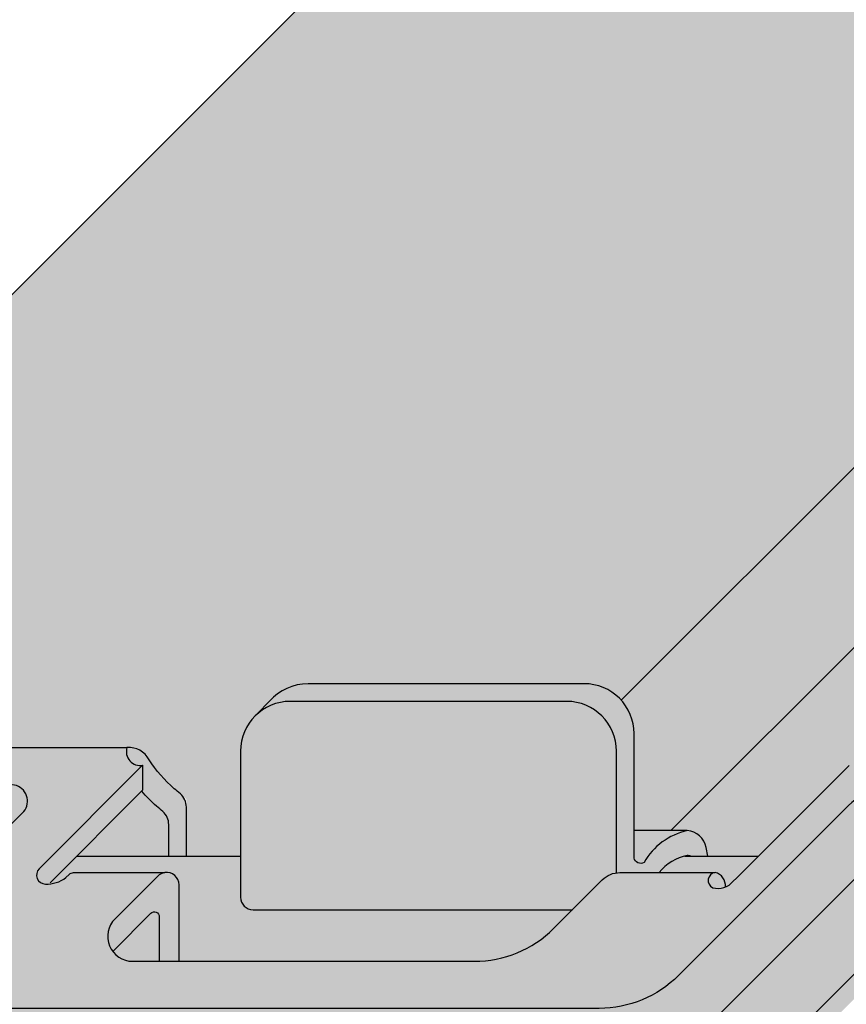
# Model space of a CAD drawing. Extents: x 0 to 1050, y 0 to 1485.
# Drawn here: x 213 to 226, y 609 to 625 of the extents above; entities that cross this region are included whole.
import ezdxf

# ---------------------------------------------------------------- set-up
doc = ezdxf.new("R2010")
doc.units = 0
doc.header["$LTSCALE"] = 15
for name, color, linetype in [('BEPL3', 3, 'CONTINUOUS'), ('GRAU10', 254, 'CONTINUOUS'), ('GRAU20', 253, 'CONTINUOUS'), ('GRAU35', 251, 'CONTINUOUS'), ('SCHATT20', 141, 'CONTINUOUS'), ('UK', 2, 'CONTINUOUS'), ('UK1', 1, 'CONTINUOUS'), ('UK2', 2, 'CONTINUOUS')]:
    doc.layers.add(name, color=color, linetype=linetype)

# ---------------------------------------------------------------- blocks, each defined once
blk = doc.blocks.new('kreuzver-cd-p')
at = {"layer": 'UK1'}
for p, q in [((-7.089684611484699, 63.50542871114226), (-7.089684611484699, 62.50542871114226)), ((-7.089684611484699, 62.50542871114226), (-10.80524643642457, 58.78986720468083)), ((14.77868848596518, 60.88186083192841), (12.64314178485029, 60.88186083192863))]:
    blk.add_line(p, q, dxfattribs=at)
at = {"layer": 'UK1', "flags": 128}
for points in [[(15.60884564872504, 59.86095566073459), (15.53581002305327, 60.19748412212357, 0.3524176945312053), (14.77868848596518, 60.88186083192841, 0.2104510738713553), (13.04696874262208, 59.60493962146666, -0.5128754933858404), (12.64314178485029, 59.78026417052592), (12.64314178485029, 64.78166008206153, 0.414213562373095), (10.64314178485029, 66.78166008206153), (-0.4491460592753356, 66.78166008206153, 0.2101236325586208), (-1.995269466297032, 66.08093052351865), (-2.487021989360073, 65.56755485596022)], [(-5.333684397272918, 59.86095566073459), (-5.333684397272918, 61.82842044536255, 0.2172272469381572), (-5.574656949584096, 62.35690299215503, 0.00566694654659209), (-5.820519960838283, 62.56561244215982, -0.06598543745358364), (-6.833916440803023, 63.72923863841265, 0.3039808701436023), (-7.718914149063039, 64.21688025320623)], [(21.25883767064806, 61.89118501978805), (14.42831896506641, 55.06066689968043, -0.1989123562414285), (11.24633858609786, 53.74264755139075), (-16.86264404576104, 53.74264755139075, -0.6681786534171601), (-17.71117214681908, 55.79117572518021), (-11.85700646007126, 61.64534091014116, 0.5564279347709636), (-12.23958955653552, 62.71128594752781, 0.2349838849298011), (-14.81116232943259, 61.89118501970665), (-44.5140086231504, 32.18834127195441, 0.6681786534171573), (-43.94832322244474, 30.82265582276159, 0.175410804879509), (-42.09390776217333, 31.40844219977907), (-34.00523916406155, 39.49711010457577, -0.1989123562414115), (-30.82325878509346, 40.81512945286522), (-2.71427615323455, 40.81512945286545, -0.6681786534171762), (-1.865748052176514, 38.76660127907599), (-8.444008623150694, 32.18834127195441, 0.6681786534171573), (-7.878323222445033, 30.82265582276159, 0.175410804879509), (-6.023907762174076, 31.40844219977907), (24.21299353992663, 61.64534091014229, 0.5564279347709636), (23.83041044346146, 62.71128594752804, 0.2349838849298011), (21.2588376705603, 61.89118501970302)], [(-6.040791208763949, 59.86095566073459), (-6.040791208763949, 61.12131369448048, 0.2172272469381572), (-6.281763761075126, 61.64979624127295, 0.00566694654659209), (-6.527626772329313, 61.85850569127774, -0.03644889478500049), (-7.126082113687517, 62.46903121205924)], [(14.9210332133398, 59.86095566073459, 0.04427812160017244), (14.77868848596518, 59.88186083192841, 0.1695120851872878), (13.65195385541642, 59.19778105677028, 0.1376611426455068)], [(-5.626759393991961, 55.63165565091344), (-5.626759393991961, 58.70344697126416, 0.4590699491418886), (-6.201818117047878, 59.19778105677028)], [(16.31146955847453, 58.62223745177357, 0.3817831327270347), (15.89868026360364, 59.19778105677005)], [(-8.291444109822805, 56.03165569009798), (-6.762288504301978, 57.56081116454857, -0.6681786224214662), (-6.420867154125517, 57.41938980225041), (-6.420867154125517, 55.63165565091322)]]:
    blk.add_lwpolyline(points, format="xyb", dxfattribs=at)
at = {"layer": 'UK2', "flags": 128}
for points in [[(11.93603497335926, 59.18796547107422), (11.93603497335926, 64.07455333117969, 0.414213562373095), (9.936034973359256, 66.07455333117969), (-1.156252870766366, 66.07455333117969, 0.414213562373095), (-3.156252870766366, 64.07455333117969), (-3.156252870766366, 58.2049303634858, 0.414213562373095), (-2.656252870766366, 57.7049303634858), (10.16873765556238, 57.70493036348603)], [(-13.06662406281794, 64.21688025320645), (-7.718914149063039, 64.21688025320623, 0.5651755180266785), (-7.089684611484699, 63.50542871114226), (-11.24704869906191, 59.34806497991235, 0.6681786534170058), (-10.99366172300824, 58.73633466871888, 0.1760368425085203), (-10.16933527969741, 58.99603417902586), (-10.04081168806442, 59.12455775964304, -0.1989123562413605), (-9.864035000343392, 59.19778105677051), (-6.201818117047878, 59.19778105677028, 0.1600230780935387), (-6.480312769433112, 59.05700037700967), (-8.198550831316425, 57.3387624624047, 0.6681786534172853), (-7.491444080434121, 55.63165565091344), (6.23150184757651, 55.63165565091481, 0.19891235624139), (9.413482226544147, 56.94967499920426), (11.36869526319197, 58.90488786826177, -0.1989123562414369), (12.07580201407382, 59.19778105677051), (15.89868026360364, 59.19778105677005, 0.7525118563674352), (15.80678115247701, 58.58605074557727, 0.2760349341287915), (16.6311075957874, 58.84575025588424), (16.75963118742129, 58.97427383650142), (21.28161894829282, 63.49626120977337, 0.1014198507554367)], [(29.86391399821241, 63.49626120977337), (-2.637652709029226, 30.99469728838812, 0.7687448331302855)]]:
    blk.add_lwpolyline(points, format="xyb", dxfattribs=at)

msp = doc.modelspace()

# ---------------------------------------------------------------- hatches: boundary and pattern name
at = {"layer": 'GRAU10'}
msp.add_hatch(color=256, dxfattribs=at).paths.add_polyline_path([(378.961126876048, 767.4221507208956, 0.007503782883976289), (379.0765073460262, 767.6679132255131), (376.3388339569548, 767.6679132255131), (222.9017067792157, 614.2307995557055, -0.1850517607517949), (223.1050921896077, 613.7000814251481), (223.1050921896077, 612.1516150786715), (223.6905754853177, 612.1516150786715)])
h = msp.add_hatch(color=256, dxfattribs=at)
h.paths.add_polyline_path([(216.8317384707075, 611.7462541249613), (214.2198951687639, 611.7462541249613), (213.7739230769169, 611.3002820713403, 0.1222098788311), (214.0045625075778, 611.373578212559, 0.03817313420808775), (214.0581680322423, 611.4138914703351), (214.0981342631158, 611.453857697783, -0.1989123562415515), (214.1683257612473, 611.4829319665101), (215.6224569186619, 611.4829319665101, -0.459069949141845), (215.850791513031, 611.2866501462865), (215.850791513031, 610.0669551881936), (220.5592693813907, 610.066955188194, 0.1989123562413769), (221.8227163477474, 610.5902920252789), (222.122600403264, 610.8901760550907), (217.0302700164561, 610.8901760550907, -0.4142135623730951), (216.8317384707075, 611.0887076008393)])
h.paths.add_polyline_path([(225.0916696212336, 611.7462541249613), (223.9179859903011, 611.7462541249613, 0.1578653082774411), (223.5056569959311, 611.4829319665101), (224.3977491293148, 611.48293196651, -0.3817831327270347), (224.5616525228732, 611.2544048434186, 0.1173455664799488), (224.6885689901285, 611.3431535284079), (224.7396009647533, 611.3941854986581)])
at = {"layer": 'GRAU20'}
h = msp.add_hatch(color=256, dxfattribs=at)
h.paths.add_polyline_path([(196.471337681737, 584.9323802454675), (198.1762750588335, 586.6373174602128, 0.2867731913542564), (198.5916497426354, 586.5696063391666, 0.0123151769495069), (198.8351376218371, 586.9428038864454, 0.0007501882683799474), (198.8351147969021, 586.9439951554205, -0.0007501882683799477), (198.8351376218371, 586.9428038864454, 0.2873712243125547), (198.7755368228071, 596.5489266162225), (198.7755368228071, 598.5506959269924, -0.3474639944124806), (199.0045325821111, 598.8404364806163, 0.1721940802403636), (199.2782559134207, 599.0521021119679, 0.5889778434879116), (198.8521655712382, 599.8874652441532), (198.8521655712382, 600.2845283356505), (211.7573381265208, 613.1896997847731, 0.1014198507554444), (212.896695554942, 613.4758310099503), (215.0200737857288, 613.4758310099503, -0.3039808701436023), (215.3714737117382, 613.2822065228376, 0.06598543745358364), (215.7738560509853, 612.8201735080061, -0.005666946546592091), (215.8714791783187, 612.7373026885625, -0.2172272469393477), (215.9671604849058, 612.5274617747297), (215.9671604849058, 611.7462541249344), (214.2198948764005, 611.7462541249329), (213.7739227845535, 611.3002820713122, 0.1483788190026154), (214.0471019961283, 611.4028257275047), (214.1272082419713, 611.4829319664818), (215.6224566262985, 611.4829319664818, -0.4590699491418886), (215.8507912206676, 611.2866501462582), (215.8507912206676, 610.0669551881654), (220.5592690890274, 610.0669551881658, 0.19891235624139), (221.822716055384, 610.5902920252508), (222.1226001109006, 610.8901760550625), (217.0302697240928, 610.8901760550625, -0.4142135623730951), (216.8317381783441, 611.0887076008111), (216.8317381783441, 613.4193182422871, -0.2138710807355519), (217.0974650610411, 614.012134043327), (217.2927218380995, 614.2159765729868, -0.216032697767288), (217.9255618411274, 614.4942104178056), (222.3109684810944, 614.4942104178056, -0.4142135623730951), (223.1050946640891, 613.7000842348109), (223.1050946640891, 612.1516178883344), (223.9160117120763, 612.151617888334, -0.3849761847745748), (224.2536664574257, 611.8798771561903), (224.2826662087444, 611.7462541249344), (223.9179856979378, 611.7462541249329, 0.1578653082774411), (223.5056567035677, 611.4829319664818), (224.3977488369515, 611.4829319664816, -0.3817831327270347), (224.5616522305099, 611.2544048433903, 0.08780626150824652), (224.6609313170509, 611.3155161500343), (224.73960067239, 611.3941854986299), (226.5351151124342, 613.1896997847731, 0.1014198507554444), (227.6744725408554, 613.4758310099503), (229.7978507716422, 613.4758310099503, -0.3039077081887526), (230.1492506976516, 613.2822065228376, 0.06598543745358364), (230.5516330368987, 612.8201735080061, -0.005666946546592091), (230.6492561642322, 612.7373026885625, -0.2172272469392627), (230.7449374708192, 612.5274617747297), (230.7449374708192, 611.7462541249329), (228.8964450590649, 611.7462541249329), (217.0376551618143, 599.8874652441534, 0.1296085484678502), (216.7721199768574, 599.8809076481971, 0.6613704030738888), (216.6887196869395, 599.1549078534529, -0.3253735075161178), (216.9241228008629, 598.7839371650906), (216.9241228008629, 596.8296926087465, 0.2975319936889999), (217.0474862309912, 586.9401946257367), (212.6343398649991, 582.527048622173), (199.5529863134992, 582.527048622173, -0.3440424755579768)])
h.paths.add_polyline_path([(211.1858070622864, 598.911258244908), (211.4505605100784, 599.3244922406436, 0.1434214343588741), (211.5132929649025, 599.5386933704522), (211.5132929649025, 599.7944477801366), (211.5132929649025, 602.0165077988688, 0.4142135623730951), (210.719166781908, 602.8106339818634), (207.8718909199846, 602.8106339818634, -0.0720367418008291), (208.8507113475838, 602.9425607353252), (213.3195066812871, 602.942560735325, -0.2932527546059371), (213.7526513769425, 602.664616571263, -0.08914068015343986), (213.6564258723372, 602.5262288971396), (212.7148257355528, 601.5846288410646, 0.1989123785179953), (212.6334177662712, 601.3880926294518), (212.6334177662712, 599.5447000850987), (214.0100304335208, 599.5447000850987, -0.1156204866593637), (214.0442851254734, 599.3017009589558, -0.06726759323119771), (213.9476903175218, 599.04234231322, -0.08221506864970975), (213.8713398518431, 598.9374942943798, 0.2010095897344634), (211.499920736835, 593.277062192268), (211.499920736835, 589.5580824092964, 0.4208078374875523), (212.7210092389793, 588.3659319483271, -0.5149647812122089), (213.132153949652, 587.8670625359857, -0.06554345219897667), (213.0293864755318, 587.8535329439367), (209.7953362845126, 587.8535329439367, -0.4931591420864056), (209.4117852881145, 588.353363542383, -0.06554345219783256), (209.5145527621834, 588.3668931348042), (209.9116333601376, 588.3668931348045, 0.265507204866188), (210.5957173760186, 588.7577012624956, 0.2655072264167391), (210.9865255597217, 589.4417853103231), (210.986525535654, 598.3825772700228, -0.1167033010400755), (211.0238877179085, 598.5631872875638)], flags=16)
h.paths.add_polyline_path([(202.9510741747243, 587.8535329439367), (206.1851243650588, 587.8535329439367, 0.06554345213616378), (206.2878918389739, 587.8670625363377, 0.4931454394289126), (205.9043583484687, 588.3668931348045), (205.5072952569721, 588.3668931348045, -0.4142135623730284), (204.7131690739775, 589.1610193177992), (204.7131690739746, 598.511332988847, -0.1092855848779783), (204.7502169125967, 598.6788087074656), (204.91245057654, 599.0275553438817), (205.1772040243327, 599.4407893396174, 0.07220833008063543), (205.2243116261127, 599.5447000850987), (204.1055358959312, 599.5447000850979), (204.1055358959319, 601.3618178801112), (203.9670328676008, 601.3618178801115, 0.1989123562412647), (203.7424200735813, 601.2687802201851), (202.3611049791507, 599.8874652441534, 0.1714397349707125), (202.11263333662, 599.8855475206866, 0.5826860260513721), (201.8944755523293, 599.1543430102856, -0.2126636084259972), (204.2195231331111, 593.2868681747675), (204.2136615505664, 589.8247764750536, -0.1988450731217016), (203.5327906377571, 588.6799876325558, -0.1998983794417809), (202.6703081581342, 588.3668931348045, 0.06554345219762632), (202.5675406840652, 588.3533635423831, 0.4931454391344859)], flags=16)
h.paths.add_polyline_path([(208.4224823216875, 593.0934266943698, -0.7844645405527123), (207.2771773019817, 594.2387318122446, -0.7844645405527534)], flags=16)
h.paths.add_polyline_path([(212.5664616338569, 605.588455397417), (214.19928903955, 607.2212826631533, -0.2122811080559435), (215.2308482542421, 607.6197941001452, -0.2504916501730134), (215.527983064106, 607.4609688635464, -0.04913128423486508), (215.4835376475134, 607.4068109943644), (213.898996174114, 605.8222696567829, -0.2122811080560781), (212.8674369594219, 605.4237582197903, -0.2557146966917005)], flags=16)
h.paths.add_polyline_path([(212.7485854492411, 586.5801092226694, -0.4931454393691372), (213.1321189395578, 586.0802786245426, -0.06554345204038375), (213.0293514658298, 586.0667490321988), (202.9510741744289, 586.0667490321988, -0.4931454393529749), (202.5675406841057, 586.5665796303242, -0.065543452044347), (202.6703081578395, 586.5801092226694)], flags=16)
at = {"layer": 'GRAU35'}
h = msp.add_hatch(color=256, dxfattribs=at)
edge = h.paths.add_edge_path()
edge.add_line((392.3258097603562, 762.2172862754), (379.2447293687912, 762.2172862754))
edge.add_arc((379.2445927894272, 765.3941913097786), 3.176905037314629, 194.0379091779303, 270.0024632216073, ccw=False)
edge.add_line((376.1625645955442, 764.6235890594412), (223.6905775881304, 612.1516175166856))
edge.add_line((223.6905775881304, 612.1516175166856), (223.953041067602, 612.1516175166856))
edge.add_arc((224.1848639074609, 611.1174657200954), 1.059816855626872, 102.6349548571051, 144.9391145309642)
edge.add_arc((223.210274366852, 611.7370071606408), 0.1076214189381854, 269.99999999998795, 354.2762796566621, ccw=False)
edge.add_line((223.210274366852, 611.6293857417027), (223.2539323924872, 611.6240012883434))
edge.add_arc((224.1848639074606, 611.1174657200953), 1.059816855626955, 102.63495485707648, 151.4486412377476, ccw=False)
edge.add_line((223.953041067602, 612.1516175166855), (223.9160113404079, 612.1516175166855))
edge.add_arc((223.9345262040049, 611.8289745178357), 0.3231737998056194, 15.427391017651075, 93.28431547543312, ccw=False)
edge.add_line((224.2460555157867, 611.9149442379794), (224.2826657564187, 611.7462541249332))
edge.add_line((224.2826657564188, 611.7462541249332), (225.0916693288505, 611.7462541249332))
edge.add_line((225.0916693288505, 611.7462541249332), (226.5351147407657, 613.1896994131243))
edge.add_arc((226.4067346399239, 616.112393484341), 2.925512277228939, 272.5151153406994, 295.6796263759868)
edge.add_line((227.674472169187, 613.4758306383017), (229.7978503999734, 613.4758306383015))
edge.add_arc((229.8289823370092, 613.1166487204061), 0.3605285670327535, 27.335982326192322, 94.95370673145919, ccw=False)
edge.add_arc((232.0933309300757, 614.5690637029393), 2.3314055317999, 213.502022073052, 228.6028789951539)
edge.add_arc((226.9446766375974, 608.472186066316), 5.649347161090852, 49.023191214731526, 50.321945791455676, ccw=False)
edge.add_arc((230.4669929351025, 612.5274614030809), 0.2779441640476385, 9.322320693172514e-12, 49.02319121473988, ccw=False)
edge.add_line((230.7449370991502, 612.527461403081), (230.7449370991502, 611.7462541249332))
edge.add_line((230.7449370991502, 611.7462541249332), (241.8547652187669, 611.7462541249332))
edge.add_line((241.8547652187669, 611.7462541249332), (242.6015826233164, 612.4930714679831))
edge.add_line((242.6015826233164, 612.4930714679831), (242.6015826233164, 626.0993120830332))
edge.add_arc((243.3956005436354, 626.0993120830333), 0.7940179203192013, 134.9999999982818, 180.0000000000032, ccw=False)
edge.add_line((242.8341450878109, 626.6607675388914), (256.6797945386953, 640.506416988947))
edge.add_arc((257.0540981759116, 640.1321133517083), 0.5293452802126576, 89.99999999999022, 134.9999999982881, ccw=False)
edge.add_line((257.0540981759116, 640.661458631921), (257.8858803003556, 640.6614586316726))
edge.add_arc((257.8858803003556, 640.4629541515928), 0.198504480079789, 24.999999999989882, 89.99999999999352, ccw=False)
edge.add_line((258.0657864564137, 640.5468457699119), (258.0657864564137, 640.12416548593))
edge.add_line((258.0657864564137, 640.12416548593), (260.0424060062658, 640.1241654861766))
edge.add_arc((260.0424060062657, 640.3226699662564), 0.1985044800798342, 270.0000000000065, 314.9999999999954)
edge.add_line((260.1827698702261, 640.182306102296), (265.2798699545475, 645.2809220878052))
edge.add_arc((267.6846512720455, 642.3935099573118), 3.757675078596754, 96.41349652276108, 129.7892252806472, ccw=False)
edge.add_arc((267.630635293013, 643.7762174706887), 2.379722029358933, 52.5482202468213, 98.84054084100347, ccw=False)
edge.add_arc((268.3352514464694, 644.7840997765777), 1.152369950247371, 3.8486442126509814, 49.886433758834585, ccw=False)
edge.add_line((269.4850226204472, 644.8614480132936), (269.4876213967169, 644.254754496365))
edge.add_arc((267.6813803557862, 644.3799479157474), 1.810574519372008, 315.8544109373649, 356.035080197386, ccw=False)
edge.add_line((268.9805985633013, 643.1189117784935), (265.9896913113464, 640.1241654861766))
edge.add_line((265.9896913113465, 640.1241654861766), (268.0256021870807, 640.1241654861766))
edge.add_arc((267.6740503812816, 641.7423789370696), 1.655959976814444, 282.2568714073315, 302.6226164118688)
edge.add_line((268.566783844573, 640.3476637660287), (269.0067531154868, 640.6429420380023))
edge.add_arc((269.0952488745534, 640.511081964672), 0.1588035840636285, 89.99999999996737, 123.86689916737109, ccw=False)
edge.add_line((269.0952488745534, 640.6698855487357), (270.0866903654802, 640.6698855435762))
edge.add_arc((270.1122662961719, 640.256221196737), 0.4144542436466376, 19.48545863960811, 93.53796485145517, ccw=False)
edge.add_line((270.5029831617036, 640.3944697087212), (392.3258097603562, 762.2172862753999))
at = {"layer": 'SCHATT20'}
msp.add_hatch(color=256, dxfattribs=at).paths.add_polyline_path([(376.3388339569548, 767.6679132255131), (367.7125223319026, 767.6679132255131, -0.4226384385824054), (367.6955358751349, 767.6852896441039), (367.6955358751349, 775.2120475493754), (204.2297292781901, 611.7462541249342), (210.3138923429575, 611.7462541249342), (211.7573381265208, 613.1896997847731, 0.1014198507554328), (212.896695554942, 613.4758310099505), (215.0200737857283, 613.4758310099503, -0.3039808701439236), (215.3714737117382, 613.2822065228372, 0.06598543745374938), (215.7738560509868, 612.820173508005, -0.01133195871051444), (215.9671604849054, 612.6522754048269), (215.9671604849054, 611.7462541249338), (216.8317381783438, 611.7462541249342), (216.8317381783438, 613.4193182422872, -0.2138710807355816), (217.0974650610408, 614.012134043327), (217.2927218380995, 614.2159765729871, -0.2160326977659631), (217.9255618411228, 614.4942104178056), (222.3109684810942, 614.4942104178056, -0.2128469639271101), (222.9017094123182, 614.2308021888075)])

# ---------------------------------------------------------------- linework, layer by layer
at = {"layer": 'BEPL3'}
msp.add_line((204.2297292781901, 611.746254124934), (367.6955361900143, 775.2120478642548), dxfattribs=at)
at = {"layer": 'UK2'}
for p, q in [((222.9017094123182, 614.2308021888075), (376.3388339569548, 767.6679132255132)), ((223.690578250136, 612.1516178883344), (378.9611262641821, 767.4221501538748)), ((214.2198948764013, 611.746254124934), (216.8317381783438, 611.746254124934)), ((223.9179856979392, 611.746254124934), (225.0916693288706, 611.746254124934))]:
    msp.add_line(p, q, dxfattribs=at)

# ---------------------------------------------------------------- block references
at = {"layer": 'UK', "xscale": 0.3970630914973011, "yscale": 0.3970630914973011, "zscale": 0.3970630914973011}
msp.add_blockref('kreuzver-cd-p', (218.0849697007575, 587.9776780103003), dxfattribs=at)

doc.saveas('drawing.dxf')
